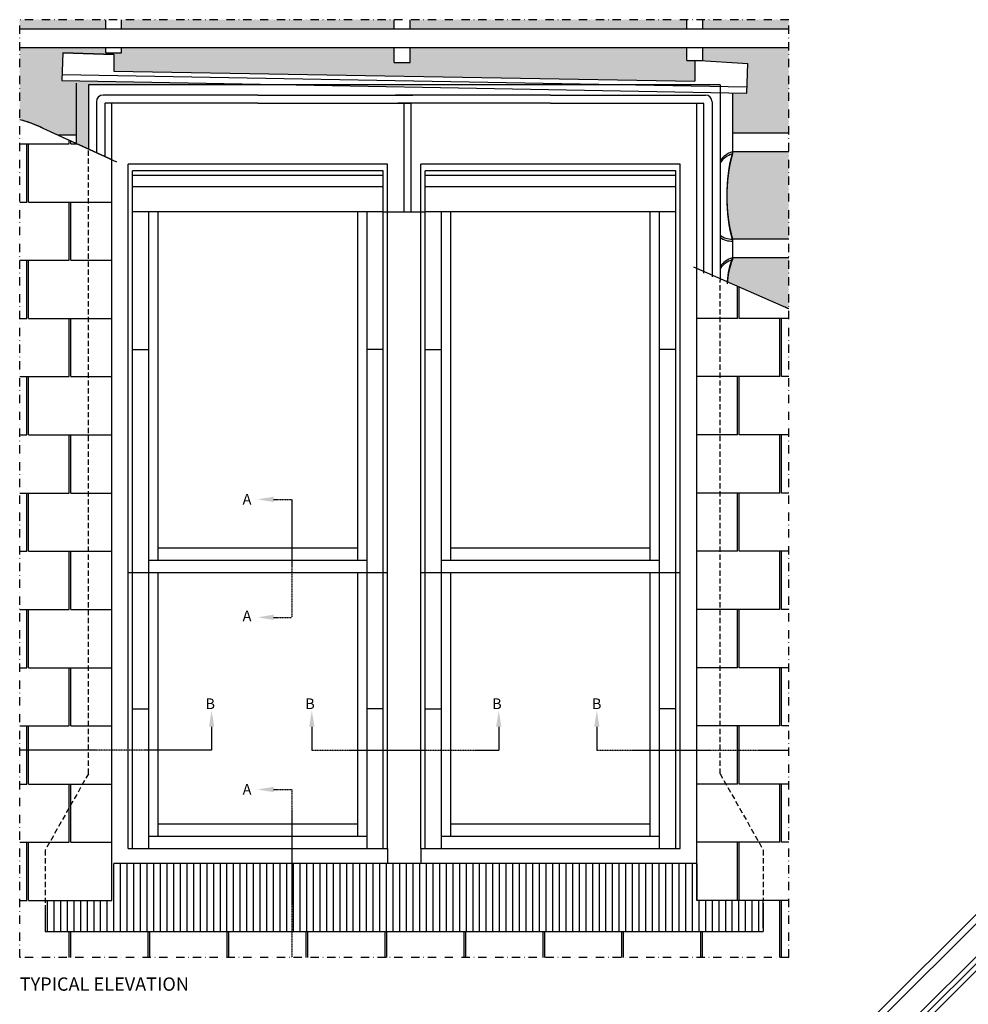
# Model space of a CAD drawing. Units: millimetres. Extents: x 2372 to 4274, y 10204 to 11435.
# Drawn here: x 2372 to 2943, y 10843 to 11435 of the extents above; entities that cross this region are included whole.
import ezdxf

# ---------------------------------------------------------------- set-up
doc = ezdxf.new("R2010")
doc.units = ezdxf.units.MM
for name, pattern in [('CENTER', [2, 1.25, -0.25, 0.25, -0.25]), ('DASHDOT', [1, 0.5, -0.25, 0, -0.25]), ('HIDDEN', [9.525, 6.35, -3.175])]:
    doc.linetypes.add(name, pattern=pattern)
for name, color, linetype in [('VELUX_BFX', 9, 'Continuous'), ('VELUX_FLASHING', 4, 'Continuous'), ('VELUX_INFO', 7, 'Continuous'), ('VELUX_ROOFCONSTRUCTION', 7, 'Continuous'), ('VELUX_ROOFINGMATERIAL', 3, 'Continuous'), ('VELUX_ROOFWINDOW', 2, 'Continuous'), ('VELUX_RUDE_73', 1, 'Continuous'), ('VELUX_TEXT_ENGLISH', 7, 'Continuous')]:
    doc.layers.add(name, color=color, linetype=linetype)
doc.styles.add('ROMANS', font='romans')
doc.styles.add('Verdana', font='verdana.ttf')

# ---------------------------------------------------------------- blocks, each defined once
blk = doc.blocks.new('A$C49D7191F')
at = {"layer": 'VELUX_RUDE_73'}
for p, q in [((285.75, 351.78), (59.06, 125.56)), ((61.88, 122.72), (288.56, 348.94)), ((298.41, 338.98), (71.74, 112.79)), ((73.86, 110.66), (300.52, 336.85)), ((73.86, 110.66), (300.52, 336.85)), ((302.63, 334.72), (75.97, 108.53))]:
    blk.add_line(p, q, dxfattribs=at)

msp = doc.modelspace()

# ---------------------------------------------------------------- hatches: boundary and pattern name
at = {"layer": 'VELUX_INFO'}
h = msp.add_hatch(dxfattribs=at)
h.set_pattern_fill('AR-SAND', color=1, scale=0.2, style=0)
h.paths.add_polyline_path([(2423.89, 11435.16), (2372.15, 11435.16), (2372.15, 11429.37), (2423.89, 11429.37)])
h.paths.add_polyline_path([(2533.5, 11435.16), (2433.49, 11435.16), (2433.49, 11429.37), (2533.5, 11429.37)])
h.paths.add_polyline_path([(2597.49, 11435.16), (2533.5, 11435.16), (2533.5, 11429.37), (2597.49, 11429.37)])
h.paths.add_polyline_path([(2773.49, 11435.16), (2607.09, 11435.16), (2607.09, 11429.37), (2688.82, 11429.37), (2773.49, 11429.37)])
h.paths.add_polyline_path([(2834.82, 11435.16), (2783.09, 11435.16), (2783.09, 11429.37), (2834.82, 11429.37)])
h.paths.add_polyline_path([(2834.82, 11418.17), (2783.09, 11418.17), (2783.09, 11410.54), (2810.13, 11408.87), (2809.53, 11390.88), (2800.89, 11391.05), (2800.89, 11366.9), (2834.82, 11366.9)])
h.paths.add_polyline_path([(2834.82, 11355.7), (2800.89, 11355.7), (2800.89, 11354.49, 0.062127), (2797.54, 11328.86, 0.062127), (2800.89, 11303.22), (2834.82, 11303.22)])
h.paths.add_polyline_path([(2834.82, 11292.02), (2800.89, 11292.02), (2800.89, 11290.81, 0.078894), (2797.91, 11277.6), (2831.92, 11262.71, 0.007871), (2834.82, 11261.49)])
h.paths.add_polyline_path([(2778.33, 11410.57), (2773.49, 11410.57), (2773.49, 11418.17), (2688.82, 11418.17), (2607.09, 11418.17), (2607.09, 11409.37), (2597.49, 11409.37), (2597.49, 11418.17), (2533.5, 11418.17), (2533.5, 11402.34), (2778.33, 11398.12)])
h.paths.add_polyline_path([(2533.5, 11418.17), (2433.49, 11418.17), (2433.49, 11415.19), (2423.89, 11415.19), (2423.89, 11418.17), (2372.15, 11418.17), (2372.15, 11375.21, -0.037292), (2386.11, 11370.02), (2395.52, 11365.69), (2406.09, 11365.69), (2406.09, 11360.84), (2413.49, 11357.44), (2413.49, 11396), (2533.5, 11396), (2533.5, 11396.09), (2397.53, 11398.65), (2398.08, 11415.17), (2428.73, 11414.16), (2428.73, 11404.15), (2533.5, 11402.34)])

# ---------------------------------------------------------------- linework, layer by layer
at = {"layer": 'VELUX_BFX', "ltscale": 0.5}
for p, q in [((2406.09, 11396.9), (2406.09, 11360.84)), ((2800.89, 11390.9), (2800.89, 11355.7)), ((2800.89, 11389.7), (2800.89, 11354.49)), ((2800.89, 11303.22), (2800.89, 11292.02)), ((2800.89, 11302.01), (2800.89, 11290.81))]:
    msp.add_line(p, q, dxfattribs=at)
for centre, radius, start, end in [((2805.24, 11342.13), 14.25, 107.77364, 145.54088), ((2805.24, 11340.92), 14.25, 107.77364, 145.54088), ((2901.97, 11329.46), 104.44, 165.44921, 194.55079), ((2901.97, 11328.25), 104.44, 165.44921, 194.55079), ((2800.46, 11314.86), 11.65, 233.21616, 272.09436), ((2800.46, 11313.65), 11.65, 233.21616, 272.09436), ((2805.24, 11278.45), 14.25, 107.77364, 145.54088), ((2841.03, 11276.06), 43.2, 158.31395, 177.92463), ((2805.24, 11277.24), 14.25, 107.77364, 145.54088), ((2841.03, 11274.85), 43.2, 158.31395, 177.92463)]:
    msp.add_arc(centre, radius, start, end, dxfattribs=at)
at = {"layer": 'VELUX_FLASHING', "ltscale": 0.5}
for p, q in [((2398.08, 11415.17), (2397.53, 11398.65)), ((2398.08, 11415.17), (2397.53, 11398.65)), ((2398.08, 11415.17), (2428.69, 11414.16)), ((2398.08, 11415.17), (2428.69, 11414.16)), ((2428.73, 11414.16), (2428.73, 11404.15)), ((2778.33, 11410.84), (2778.33, 11398.12)), ((2778.33, 11410.84), (2810.13, 11408.87)), ((2428.73, 11404.15), (2778.33, 11398.12)), ((2809.53, 11390.88), (2810.13, 11408.87)), ((2397.53, 11398.65), (2809.53, 11390.88)), ((2413.49, 11396), (2413.49, 11357.44)), ((2413.49, 11396), (2413.49, 11357.44)), ((2617.49, 11396), (2413.49, 11396)), ((2617.49, 11396), (2413.49, 11396)), ((2793.49, 11396), (2589.49, 11396)), ((2793.49, 11396), (2793.49, 11278.33)), ((2418.27, 11385.79), (2418.27, 11355.24)), ((2418.27, 11385.79), (2418.27, 11355.24)), ((2515.49, 11389.79), (2422.27, 11389.79)), ((2515.49, 11389.79), (2422.27, 11389.79)), ((2515.49, 11389.79), (2608.7, 11389.79)), ((2515.49, 11389.79), (2608.7, 11389.79)), ((2691.49, 11389.79), (2598.27, 11389.79)), ((2691.49, 11389.79), (2784.7, 11389.79)), ((2788.7, 11385.79), (2788.7, 11280.43)), ((2423.42, 11384.8), (2423.42, 11352.87)), ((2423.42, 11384.8), (2423.42, 11352.87)), ((2515.49, 11385), (2423.62, 11385)), ((2515.49, 11385), (2423.62, 11385)), ((2427.49, 11351.01), (2427.49, 11385)), ((2427.49, 11351.01), (2427.49, 11385)), ((2515.49, 11385), (2607.35, 11385)), ((2515.49, 11385), (2603.49, 11385)), ((2691.49, 11385), (2599.62, 11385)), ((2603.49, 11351.01), (2603.49, 11385)), ((2603.49, 11319.55), (2603.49, 11385)), ((2607.55, 11384.8), (2607.55, 11319.55)), ((2691.49, 11385), (2783.35, 11385)), ((2779.49, 11284.46), (2779.49, 11385)), ((2783.55, 11384.8), (2783.55, 11282.68)), ((2428.86, 10886.76), (2428.86, 10927.75)), ((2432.86, 10886.76), (2432.86, 10927.75)), ((2436.86, 10886.76), (2436.86, 10927.75)), ((2440.86, 10886.76), (2440.86, 10927.75)), ((2444.86, 10886.76), (2444.86, 10927.75)), ((2448.86, 10886.76), (2448.86, 10927.75)), ((2452.86, 10886.76), (2452.86, 10927.75)), ((2456.86, 10886.76), (2456.86, 10927.75)), ((2460.86, 10886.76), (2460.86, 10927.75)), ((2464.86, 10886.76), (2464.86, 10927.75)), ((2468.86, 10886.76), (2468.86, 10927.75)), ((2472.86, 10886.76), (2472.86, 10927.75)), ((2476.86, 10886.76), (2476.86, 10927.75)), ((2480.86, 10886.76), (2480.86, 10927.75)), ((2484.86, 10886.76), (2484.86, 10927.75)), ((2488.86, 10886.76), (2488.86, 10927.75)), ((2492.86, 10886.76), (2492.86, 10927.75)), ((2496.86, 10886.76), (2496.86, 10927.75)), ((2500.86, 10886.75), (2500.86, 10927.75)), ((2504.86, 10886.76), (2504.86, 10927.75)), ((2508.86, 10886.76), (2508.86, 10927.75)), ((2512.86, 10886.76), (2512.86, 10927.75)), ((2516.86, 10886.76), (2516.86, 10927.75)), ((2520.86, 10886.76), (2520.86, 10927.75)), ((2524.86, 10886.76), (2524.86, 10927.75)), ((2528.86, 10886.76), (2528.86, 10927.75)), ((2532.86, 10886.75), (2532.86, 10927.75)), ((2536.86, 10886.85), (2536.86, 10927.75)), ((2540.86, 10886.76), (2540.86, 10927.75)), ((2544.86, 10886.76), (2544.86, 10927.75)), ((2548.86, 10886.76), (2548.86, 10927.75)), ((2552.86, 10886.76), (2552.86, 10927.75)), ((2556.86, 10886.76), (2556.86, 10927.75)), ((2560.86, 10886.76), (2560.86, 10927.75)), ((2564.86, 10886.76), (2564.86, 10927.75)), ((2568.86, 10886.76), (2568.86, 10927.75)), ((2572.86, 10886.76), (2572.86, 10927.75)), ((2576.86, 10886.76), (2576.86, 10927.75)), ((2580.86, 10886.76), (2580.86, 10927.75)), ((2584.86, 10886.76), (2584.86, 10927.75)), ((2588.86, 10886.76), (2588.86, 10927.75)), ((2592.86, 10886.76), (2592.86, 10927.75)), ((2596.86, 10886.76), (2596.86, 10927.75)), ((2600.86, 10886.76), (2600.86, 10927.75)), ((2604.86, 10886.76), (2604.86, 10927.75)), ((2608.86, 10886.76), (2608.86, 10927.75)), ((2612.86, 10886.76), (2612.86, 10927.75)), ((2616.86, 10886.76), (2616.86, 10927.75)), ((2620.86, 10886.76), (2620.86, 10927.75)), ((2624.86, 10886.76), (2624.86, 10927.75)), ((2628.86, 10886.76), (2628.86, 10927.75)), ((2632.86, 10886.76), (2632.86, 10927.75)), ((2636.86, 10886.76), (2636.86, 10927.75)), ((2640.86, 10886.76), (2640.86, 10927.75)), ((2644.86, 10886.76), (2644.86, 10927.75)), ((2648.86, 10886.76), (2648.86, 10927.75)), ((2652.86, 10886.76), (2652.86, 10927.75)), ((2656.86, 10886.76), (2656.86, 10927.75)), ((2660.86, 10886.76), (2660.86, 10927.75)), ((2664.86, 10886.76), (2664.86, 10927.75)), ((2668.86, 10886.76), (2668.86, 10927.75)), ((2672.86, 10886.76), (2672.86, 10927.75)), ((2676.86, 10886.76), (2676.86, 10927.75)), ((2680.86, 10886.76), (2680.86, 10927.75)), ((2684.86, 10886.76), (2684.86, 10927.75)), ((2688.86, 10886.76), (2688.86, 10927.75)), ((2692.86, 10886.76), (2692.86, 10927.75)), ((2696.86, 10886.76), (2696.86, 10927.75)), ((2700.86, 10886.76), (2700.86, 10927.75)), ((2704.86, 10886.76), (2704.86, 10927.75)), ((2708.86, 10886.75), (2708.86, 10927.75)), ((2712.86, 10886.76), (2712.86, 10927.75)), ((2716.86, 10886.76), (2716.86, 10927.75)), ((2720.86, 10886.76), (2720.86, 10927.75)), ((2724.86, 10886.76), (2724.86, 10927.75)), ((2728.86, 10886.76), (2728.86, 10927.75)), ((2732.86, 10886.76), (2732.86, 10927.75)), ((2736.86, 10886.76), (2736.86, 10927.75)), ((2740.86, 10886.76), (2740.86, 10927.75)), ((2744.86, 10886.76), (2744.86, 10927.75)), ((2748.86, 10886.76), (2748.86, 10927.75)), ((2752.86, 10886.76), (2752.86, 10927.75)), ((2756.86, 10886.76), (2756.86, 10927.75)), ((2760.86, 10886.76), (2760.86, 10927.75)), ((2764.86, 10886.76), (2764.86, 10927.75)), ((2768.86, 10886.76), (2768.86, 10927.75)), ((2772.86, 10886.76), (2772.86, 10927.75)), ((2776.86, 10886.76), (2776.86, 10927.75)), ((2388.86, 10886.76), (2388.86, 10905.5)), ((2392.86, 10886.76), (2392.86, 10905.5)), ((2396.86, 10886.76), (2396.86, 10905.5)), ((2400.86, 10886.76), (2400.86, 10905.5)), ((2404.86, 10886.76), (2404.86, 10905.5)), ((2408.86, 10886.76), (2408.86, 10905.5)), ((2412.86, 10886.76), (2412.86, 10905.5)), ((2416.86, 10886.76), (2416.86, 10905.5)), ((2420.86, 10886.76), (2420.86, 10905.5)), ((2424.86, 10886.76), (2424.86, 10905.5)), ((2780.86, 10886.76), (2780.86, 10905.5)), ((2784.86, 10886.76), (2784.86, 10905.5)), ((2788.86, 10886.76), (2788.86, 10905.5)), ((2792.86, 10886.76), (2792.86, 10905.5)), ((2796.86, 10886.76), (2796.86, 10905.5)), ((2800.86, 10886.76), (2800.86, 10905.5)), ((2804.86, 10886.76), (2804.86, 10905.5)), ((2808.86, 10886.76), (2808.86, 10905.5)), ((2812.86, 10886.76), (2812.86, 10905.5)), ((2816.86, 10886.76), (2816.86, 10905.5)), ((2819.49, 10888.77), (2819.49, 10905.5))]:
    msp.add_line(p, q, dxfattribs=at)
at = {"layer": 'VELUX_FLASHING'}
for p, q in [((2428.73, 11414.16), (2398.08, 11415.17)), ((2593.49, 10936.75), (2593.49, 10927.75)), ((2613.49, 10936.75), (2613.49, 10927.75)), ((2779.49, 10927.75), (2779.49, 10905.5)), ((2819.49, 10905.5), (2779.49, 10905.5))]:
    msp.add_line(p, q, dxfattribs=at)
at = {"layer": 'VELUX_FLASHING', "color": 1, "ltscale": 0.5}
msp.add_line((2397.68, 11402.28), (2809.67, 11394.88), dxfattribs=at)
at = {"layer": 'VELUX_FLASHING', "linetype": 'HIDDEN', "ltscale": 0.5}
for p, q in [((2413.49, 10981.75), (2413.49, 11357.44)), ((2793.49, 10981.75), (2793.49, 11278.33)), ((2413.49, 10981.75), (2387.49, 10935.75)), ((2793.49, 10981.75), (2819.49, 10935.75)), ((2387.49, 10935.75), (2387.49, 10902.75)), ((2819.49, 10935.75), (2819.49, 10905.5))]:
    msp.add_line(p, q, dxfattribs=at)
at = {"layer": 'VELUX_FLASHING', "color": 4, "ltscale": 0.5}
for p, q in [((2779.49, 10927.75), (2428.86, 10927.75)), ((2387.49, 10902.75), (2387.49, 10887.32)), ((2387.49, 10902.75), (2387.49, 10886.76)), ((2819.49, 10903.96), (2819.49, 10886.76)), ((2387.49, 10886.76), (2819.49, 10886.76))]:
    msp.add_line(p, q, dxfattribs=at)
at = {"layer": 'VELUX_FLASHING', "ltscale": 0.5}
for centre, radius, start, end in [((2422.27, 11385.79), 4, 90, 180), ((2422.27, 11385.79), 4, 90, 180), ((2784.7, 11385.79), 4, 0, 90), ((2423.62, 11384.8), 0.2, 90, 180), ((2423.62, 11384.8), 0.2, 90, 180), ((2607.35, 11384.8), 0.2, 0, 90), ((2783.35, 11384.8), 0.2, 0, 90)]:
    msp.add_arc(centre, radius, start, end, dxfattribs=at)
at = {"layer": 'VELUX_INFO', "color": 1, "linetype": 'DASHDOT', "ltscale": 10}
for p, q in [((2834.82, 11435.16), (2372.15, 11435.16)), ((2372.15, 10871.24), (2372.15, 11435.16)), ((2834.82, 10871.24), (2834.82, 11435.16)), ((2834.82, 10871.24), (2372.15, 10871.24))]:
    msp.add_line(p, q, dxfattribs=at)
at = {"layer": 'VELUX_INFO', "linetype": 'CENTER', "ltscale": 0.5}
for p, q in [((2524.87, 11146.72), (2535.78, 11146.72)), ((2535.78, 11146.72), (2535.78, 11075.77)), ((2524.87, 11075.77), (2535.78, 11075.77)), ((2487.61, 11010.02), (2487.61, 10995.8)), ((2547.91, 11010.02), (2547.91, 10995.8)), ((2660.35, 11010.02), (2660.35, 10995.8)), ((2719.36, 11010.02), (2719.36, 10995.8)), ((2487.61, 10995.8), (2372.15, 10995.8)), ((2547.91, 10995.8), (2660.35, 10995.8)), ((2719.36, 10995.8), (2834.82, 10995.8)), ((2524.87, 10972.27), (2535.78, 10972.27)), ((2535.78, 10972.27), (2535.78, 10871.24))]:
    msp.add_line(p, q, dxfattribs=at)
for points in [[(2524.87, 11148.32), (2524.87, 11145.12), (2515.27, 11146.72)], [(2524.87, 11074.17), (2524.87, 11077.37), (2515.27, 11075.77)], [(2486.01, 11010.02), (2489.21, 11010.02), (2487.61, 11019.62)], [(2549.51, 11010.02), (2546.31, 11010.02), (2547.91, 11019.62)], [(2661.95, 11010.02), (2658.75, 11010.02), (2660.35, 11019.62)], [(2720.96, 11010.02), (2717.76, 11010.02), (2719.36, 11019.62)], [(2524.87, 10973.87), (2524.87, 10970.67), (2515.27, 10972.27)]]:
    msp.add_solid(points, dxfattribs=at)
at = {"layer": 'VELUX_ROOFCONSTRUCTION', "ltscale": 0.5}
for p, q in [((2423.89, 11429.37), (2423.89, 11435.16)), ((2433.49, 11429.37), (2433.49, 11435.16)), ((2597.49, 11429.37), (2597.49, 11435.16)), ((2607.09, 11429.37), (2607.09, 11435.16)), ((2773.49, 11429.37), (2773.49, 11435.16)), ((2783.09, 11429.37), (2783.09, 11435.16)), ((2688.82, 11429.37), (2372.15, 11429.37)), ((2834.82, 11429.37), (2688.82, 11429.37)), ((2688.82, 11418.17), (2372.15, 11418.17)), ((2423.89, 11415.19), (2423.89, 11418.17)), ((2433.49, 11415.19), (2433.49, 11418.17)), ((2597.49, 11409.37), (2597.49, 11418.17)), ((2607.09, 11409.37), (2607.09, 11418.17)), ((2834.82, 11418.17), (2688.82, 11418.17)), ((2773.49, 11410.57), (2773.49, 11418.17)), ((2783.09, 11410.57), (2783.09, 11418.17)), ((2423.89, 11415.19), (2433.49, 11415.19)), ((2597.49, 11409.37), (2607.09, 11409.37)), ((2773.49, 11410.57), (2783.09, 11410.57)), ((2406.09, 11365.69), (2395.52, 11365.69)), ((2834.82, 11366.9), (2800.89, 11366.9)), ((2834.82, 11355.7), (2800.89, 11355.7)), ((2834.82, 11303.22), (2800.89, 11303.22)), ((2834.82, 11292.02), (2800.89, 11292.02))]:
    msp.add_line(p, q, dxfattribs=at)
at = {"layer": 'VELUX_ROOFINGMATERIAL', "ltscale": 0.5}
for p, q in [((2386.11, 11370.02), (2427.49, 11351.01)), ((2401.99, 11360.5), (2401.99, 11362.72)), ((2402.99, 11360.5), (2402.99, 11362.26)), ((2376.49, 11325.5), (2376.49, 11360.5)), ((2377.49, 11325.5), (2377.49, 11360.5)), ((2427.49, 10905.5), (2427.49, 11351.01)), ((2401.99, 11290.5), (2401.99, 11325.5)), ((2402.99, 11290.5), (2402.99, 11325.5)), ((2376.49, 11255.5), (2376.49, 11290.5)), ((2377.49, 11255.5), (2377.49, 11290.5)), ((2777.49, 11286.54), (2831.92, 11262.71)), ((2779.49, 10905.5), (2779.49, 11285.67)), ((2803.99, 11255.5), (2803.99, 11274.94)), ((2804.99, 11255.5), (2804.99, 11274.5)), ((2401.99, 11220.5), (2401.99, 11255.5)), ((2402.99, 11220.5), (2402.99, 11255.5)), ((2829.49, 11220.5), (2829.49, 11255.5)), ((2830.49, 11220.5), (2830.49, 11255.5)), ((2376.49, 11185.5), (2376.49, 11220.5)), ((2377.49, 11185.5), (2377.49, 11220.5)), ((2803.99, 11185.5), (2803.99, 11220.5)), ((2804.99, 11185.5), (2804.99, 11220.5)), ((2401.99, 11150.5), (2401.99, 11185.5)), ((2402.99, 11150.5), (2402.99, 11185.5)), ((2829.49, 11150.5), (2829.49, 11185.5)), ((2830.49, 11150.5), (2830.49, 11185.5)), ((2376.49, 11115.5), (2376.49, 11150.5)), ((2377.49, 11115.5), (2377.49, 11150.5)), ((2803.99, 11115.5), (2803.99, 11150.5)), ((2804.99, 11115.5), (2804.99, 11150.5)), ((2401.99, 11080.5), (2401.99, 11115.5)), ((2402.99, 11080.5), (2402.99, 11115.5)), ((2829.49, 11080.5), (2829.49, 11115.5)), ((2830.49, 11080.5), (2830.49, 11115.5)), ((2376.49, 11045.5), (2376.49, 11080.5)), ((2377.49, 11045.5), (2377.49, 11080.5)), ((2803.99, 11045.5), (2803.99, 11080.5)), ((2804.99, 11045.5), (2804.99, 11080.5)), ((2401.99, 11010.5), (2401.99, 11045.5)), ((2402.99, 11010.5), (2402.99, 11045.5)), ((2829.49, 11010.5), (2829.49, 11045.5)), ((2830.49, 11010.5), (2830.49, 11045.5)), ((2376.49, 10975.5), (2376.49, 11010.5)), ((2377.49, 10975.5), (2377.49, 11010.5)), ((2803.99, 10975.5), (2803.99, 11010.5)), ((2804.99, 10975.5), (2804.99, 11010.5)), ((2401.99, 10940.5), (2401.99, 10975.5)), ((2402.99, 10940.5), (2402.99, 10975.5)), ((2829.49, 10940.5), (2829.49, 10975.5)), ((2830.49, 10940.5), (2830.49, 10975.5)), ((2376.49, 10905.5), (2376.49, 10940.5)), ((2377.49, 10905.5), (2377.49, 10940.5)), ((2803.99, 10905.5), (2803.99, 10940.5)), ((2804.99, 10905.5), (2804.99, 10940.5)), ((2829.49, 10871.24), (2829.49, 10905.5)), ((2830.49, 10871.24), (2830.49, 10905.5)), ((2401.99, 10871.24), (2401.99, 10886.76)), ((2402.99, 10871.24), (2402.99, 10886.76)), ((2449.49, 10871.24), (2449.49, 10886.76)), ((2450.49, 10871.24), (2450.49, 10886.76)), ((2496.99, 10871.24), (2496.99, 10886.76)), ((2497.99, 10871.24), (2497.99, 10886.76)), ((2544.49, 10871.24), (2544.49, 10886.76)), ((2545.49, 10871.24), (2545.49, 10886.76)), ((2591.99, 10871.24), (2591.99, 10886.76)), ((2592.99, 10871.24), (2592.99, 10886.76)), ((2639.49, 10871.24), (2639.49, 10886.76)), ((2640.49, 10871.24), (2640.49, 10886.76)), ((2686.99, 10871.24), (2686.99, 10886.76)), ((2687.99, 10871.24), (2687.99, 10886.76)), ((2734.49, 10871.24), (2734.49, 10886.76)), ((2735.49, 10871.24), (2735.49, 10886.76)), ((2781.99, 10871.24), (2781.99, 10886.76)), ((2782.99, 10871.24), (2782.99, 10886.76))]:
    msp.add_line(p, q, dxfattribs=at)
at = {"layer": 'VELUX_ROOFINGMATERIAL'}
for p, q in [((2372.15, 11360.5), (2401.99, 11360.5)), ((2402.99, 11360.5), (2406.82, 11360.5)), ((2372.15, 11325.5), (2376.49, 11325.5)), ((2377.49, 11325.5), (2427.49, 11325.5)), ((2372.15, 11290.5), (2401.99, 11290.5)), ((2402.99, 11290.5), (2427.49, 11290.5)), ((2372.15, 11255.5), (2376.49, 11255.5)), ((2377.49, 11255.5), (2427.49, 11255.5)), ((2803.99, 11255.5), (2779.49, 11255.5)), ((2834.82, 11255.5), (2804.99, 11255.5)), ((2372.15, 11220.5), (2401.99, 11220.5)), ((2402.99, 11220.5), (2427.49, 11220.5)), ((2829.49, 11220.5), (2779.49, 11220.5)), ((2834.82, 11220.5), (2830.49, 11220.5)), ((2372.15, 11185.5), (2376.49, 11185.5)), ((2377.49, 11185.5), (2427.49, 11185.5)), ((2803.99, 11185.5), (2779.49, 11185.5)), ((2834.82, 11185.5), (2804.99, 11185.5)), ((2372.15, 11150.5), (2401.99, 11150.5)), ((2402.99, 11150.5), (2427.49, 11150.5)), ((2829.49, 11150.5), (2779.49, 11150.5)), ((2834.82, 11150.5), (2830.49, 11150.5)), ((2372.15, 11115.5), (2376.49, 11115.5)), ((2377.49, 11115.5), (2427.49, 11115.5)), ((2803.99, 11115.5), (2779.49, 11115.5)), ((2834.82, 11115.5), (2804.99, 11115.5)), ((2372.15, 11080.5), (2401.99, 11080.5)), ((2402.99, 11080.5), (2427.49, 11080.5)), ((2829.49, 11080.5), (2779.49, 11080.5)), ((2834.82, 11080.5), (2830.49, 11080.5)), ((2372.15, 11045.5), (2376.49, 11045.5)), ((2377.49, 11045.5), (2427.49, 11045.5)), ((2803.99, 11045.5), (2779.49, 11045.5)), ((2834.82, 11045.5), (2804.99, 11045.5)), ((2372.15, 11010.5), (2401.99, 11010.5)), ((2402.99, 11010.5), (2427.49, 11010.5)), ((2829.49, 11010.5), (2779.49, 11010.5)), ((2834.82, 11010.5), (2830.49, 11010.5)), ((2372.15, 10975.5), (2376.49, 10975.5)), ((2377.49, 10975.5), (2427.49, 10975.5)), ((2803.99, 10975.5), (2779.49, 10975.5)), ((2834.82, 10975.5), (2804.99, 10975.5)), ((2372.15, 10940.5), (2401.99, 10940.5)), ((2402.99, 10940.5), (2427.49, 10940.5)), ((2829.49, 10940.5), (2779.49, 10940.5)), ((2834.82, 10940.5), (2830.49, 10940.5)), ((2372.15, 10905.5), (2376.49, 10905.5)), ((2377.49, 10905.5), (2427.49, 10905.5)), ((2803.99, 10905.5), (2779.49, 10905.5)), ((2834.82, 10905.5), (2804.99, 10905.5))]:
    msp.add_line(p, q, dxfattribs=at)
at = {"layer": 'VELUX_ROOFINGMATERIAL', "ltscale": 0.5}
for points in [[(2372.15, 11375.21, -0.037292), (2386.11, 11370.02), (2430.49, 11349.63)], [(2777.49, 11286.54), (2831.92, 11262.71, 0.007871), (2834.82, 11261.49, 0.007871)]]:
    msp.add_lwpolyline(points, format="xyb", dxfattribs=at)
for centre, start, end in [((2344.36, 11279.15), 65.32642, 72.90192), ((2872.03, 11354.31), 246.35133, 247.15315)]:
    msp.add_arc(centre, 100, start, end, dxfattribs=at)
at = {"layer": 'VELUX_ROOFWINDOW', "color": 7}
for p, q in [((2593.49, 11348.35), (2437.49, 11348.35)), ((2437.49, 11102.75), (2437.49, 11348.35)), ((2590.89, 11344.35), (2440.09, 11344.35)), ((2440.09, 11102.75), (2440.09, 11344.35)), ((2590.89, 11102.75), (2590.89, 11344.35)), ((2593.49, 11102.75), (2593.49, 11348.35)), ((2769.49, 11348.35), (2613.49, 11348.35)), ((2613.49, 11102.75), (2613.49, 11348.35)), ((2766.89, 11344.35), (2616.09, 11344.35)), ((2616.09, 11102.75), (2616.09, 11344.35)), ((2766.89, 11102.75), (2766.89, 11344.35)), ((2769.49, 11102.75), (2769.49, 11348.35)), ((2590.89, 11341.55), (2440.09, 11341.55)), ((2766.89, 11341.55), (2616.09, 11341.55)), ((2590.89, 11334.55), (2440.09, 11334.55)), ((2766.89, 11334.55), (2616.09, 11334.55)), ((2590.89, 11319.55), (2440.09, 11319.55)), ((2449.89, 11102.75), (2449.89, 11319.55)), ((2455.49, 11110.15), (2455.49, 11319.55)), ((2575.49, 11110.15), (2575.49, 11319.55)), ((2581.09, 11102.75), (2581.09, 11319.55)), ((2766.89, 11319.55), (2616.09, 11319.55)), ((2625.89, 11102.75), (2625.89, 11319.55)), ((2631.49, 11110.15), (2631.49, 11319.55)), ((2751.49, 11110.15), (2751.49, 11319.55)), ((2757.09, 11102.75), (2757.09, 11319.55)), ((2440.09, 11236.75), (2449.89, 11236.75)), ((2590.89, 11236.75), (2581.09, 11236.75)), ((2616.09, 11236.75), (2625.89, 11236.75)), ((2766.89, 11236.75), (2757.09, 11236.75)), ((2437.49, 11102.75), (2437.49, 11132.35)), ((2437.49, 10936.75), (2437.49, 11132.35)), ((2593.49, 11102.75), (2593.49, 11132.35)), ((2593.49, 10936.75), (2593.49, 11132.35)), ((2613.49, 11102.75), (2613.49, 11132.35)), ((2613.49, 10936.75), (2613.49, 11132.35)), ((2613.49, 10936.75), (2613.49, 11132.35)), ((2769.49, 11102.75), (2769.49, 11132.35)), ((2769.49, 10936.75), (2769.49, 11132.35)), ((2769.49, 10936.75), (2769.49, 11132.35)), ((2455.49, 11117.55), (2575.49, 11117.55)), ((2631.49, 11117.55), (2751.49, 11117.55)), ((2449.89, 11110.15), (2581.09, 11110.15)), ((2625.89, 11110.15), (2757.09, 11110.15)), ((2437.49, 11102.75), (2593.49, 11102.75)), ((2440.09, 10936.75), (2440.09, 11102.75)), ((2449.89, 10936.75), (2449.89, 11102.75)), ((2455.49, 10944.15), (2455.49, 11102.75)), ((2575.49, 10944.15), (2575.49, 11102.75)), ((2581.09, 10936.75), (2581.09, 11102.75)), ((2590.89, 10936.75), (2590.89, 11102.75)), ((2613.49, 11102.75), (2769.49, 11102.75)), ((2616.09, 10936.75), (2616.09, 11102.75)), ((2616.09, 10936.75), (2616.09, 11102.75)), ((2625.89, 10936.75), (2625.89, 11102.75)), ((2625.89, 10936.75), (2625.89, 11102.75)), ((2631.49, 10944.15), (2631.49, 11102.75)), ((2631.49, 10944.15), (2631.49, 11102.75)), ((2751.49, 10944.15), (2751.49, 11102.75)), ((2751.49, 10944.15), (2751.49, 11102.75)), ((2757.09, 10936.75), (2757.09, 11102.75)), ((2757.09, 10936.75), (2757.09, 11102.75)), ((2766.89, 10936.75), (2766.89, 11102.75)), ((2766.89, 10936.75), (2766.89, 11102.75)), ((2440.09, 11020.75), (2449.89, 11020.75)), ((2590.89, 11020.75), (2581.09, 11020.75)), ((2616.09, 11020.75), (2625.89, 11020.75)), ((2616.09, 11020.75), (2625.89, 11020.75)), ((2766.89, 11020.75), (2757.09, 11020.75)), ((2766.89, 11020.75), (2757.09, 11020.75)), ((2455.49, 10951.55), (2575.49, 10951.55)), ((2631.49, 10951.55), (2751.49, 10951.55)), ((2631.49, 10951.55), (2751.49, 10951.55)), ((2449.89, 10944.15), (2581.09, 10944.15)), ((2625.89, 10944.15), (2757.09, 10944.15)), ((2625.89, 10944.15), (2757.09, 10944.15)), ((2437.49, 10936.75), (2593.49, 10936.75)), ((2613.49, 10936.75), (2769.49, 10936.75)), ((2613.49, 10936.75), (2769.49, 10936.75))]:
    msp.add_line(p, q, dxfattribs=at)
at = {"layer": 'VELUX_ROOFWINDOW'}
msp.add_line((2590.89, 11319.55), (2616.09, 11319.55), dxfattribs=at)

# ---------------------------------------------------------------- block references
at = {"layer": 'VELUX_INFO', "color": 7}
msp.add_blockref('A$C49D7191F', (2734.02, 10617.53), dxfattribs=at)

# ---------------------------------------------------------------- texts
at = {"layer": 'VELUX_INFO', "linetype": 'CENTER', "ltscale": 0.5, "style": 'ROMANS'}
for s, p in [('A', (2506.26, 11143.61)), ('A', (2506.26, 11073.46)), ('B', (2483.88, 11020.62)), ('B', (2543.91, 11020.62)), ('B', (2656.34, 11020.62)), ('A', (2506.26, 10969.16))]:
    msp.add_text(s, height=6.4, dxfattribs=at).set_placement(p)
msp.add_text('B', height=6.4, rotation=360, dxfattribs=at).set_placement((2716.39, 11020.62))
at = {"layer": 'VELUX_TEXT_ENGLISH', "style": 'Verdana'}
msp.add_text('TYPICAL ELEVATION', height=8, dxfattribs=at).set_placement((2372.15, 10851.24))

doc.saveas('drawing.dxf')
